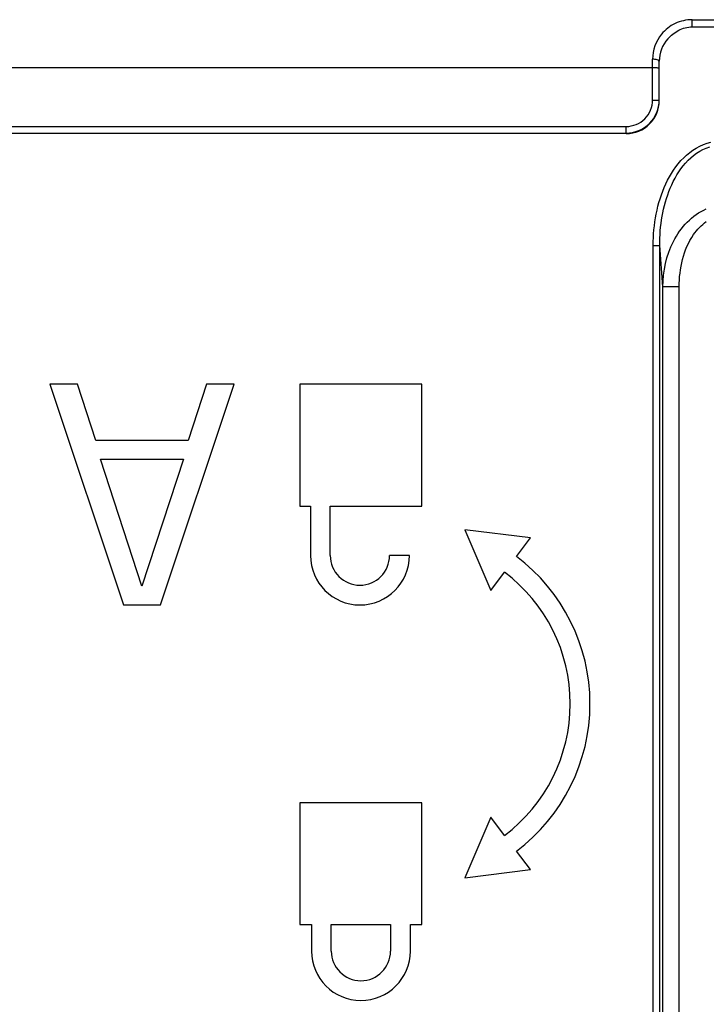
# Model space of a CAD drawing. Units: millimetres. Extents: x 0 to 1189, y 0 to 841.
# Drawn here: x 156 to 162, y 218 to 227 of the extents above; entities that cross this region are included whole.
import ezdxf

# ---------------------------------------------------------------- set-up
doc = ezdxf.new("R2010")
doc.units = ezdxf.units.MM
doc.header["$LTSCALE"] = 65.395
doc.layers.add('3_ALL_AXES', color=7, linetype='CONTINUOUS')
doc.layers.add('7_ALL_FEATURES', color=7, linetype='CONTINUOUS')

msp = doc.modelspace()

# ---------------------------------------------------------------- linework, layer by layer
at = {"layer": '3_ALL_AXES', "color": 7, "linetype": 'Continuous'}
for p, q in [((158.6494, 223.4882), (158.6494, 222.3782)), ((159.7594, 223.4882), (158.6494, 223.4882)), ((159.7594, 222.3782), (159.7594, 223.4882)), ((158.6494, 222.3782), (158.7454, 222.3782)), ((158.7454, 222.3782), (158.7454, 221.9282)), ((158.9254, 221.9282), (158.9254, 222.3782)), ((158.9254, 222.3782), (159.7594, 222.3782)), ((160.1513, 222.1607), (160.3858, 221.6084)), ((160.7469, 222.0876), (160.1513, 222.1607)), ((160.6205, 221.9199), (160.7469, 222.0876)), ((159.6454, 221.9282), (159.4654, 221.9282)), ((160.3858, 221.6084), (160.5122, 221.7761)), ((158.6494, 219.6782), (158.6494, 218.5682)), ((159.7594, 219.6782), (158.6494, 219.6782)), ((159.7594, 218.5682), (159.7594, 219.6782)), ((160.3858, 219.5479), (160.1513, 218.9956)), ((160.5122, 219.3802), (160.3858, 219.5479)), ((160.7469, 219.0687), (160.6205, 219.2365)), ((160.1513, 218.9956), (160.7469, 219.0687)), ((158.6494, 218.5682), (158.7544, 218.5682)), ((158.7544, 218.5682), (158.7544, 218.3282)), ((158.9344, 218.3282), (158.9344, 218.5682)), ((158.9344, 218.5682), (159.4744, 218.5682)), ((159.4744, 218.5682), (159.4744, 218.3282)), ((159.6544, 218.3282), (159.6544, 218.5682)), ((159.6544, 218.5682), (159.7594, 218.5682))]:
    msp.add_line(p, q, dxfattribs=at)
for centre, radius, start, end in [((159.1954, 221.9282), 0.45, 180, 360), ((159.1954, 221.9282), 0.27, 180, 360), ((159.6094, 220.5782), 1.68, 307, 53), ((159.6094, 220.5782), 1.5, 307, 53), ((159.2044, 218.3282), 0.45, 180, 360), ((159.2044, 218.3282), 0.27, 180, 360)]:
    msp.add_arc(centre, radius, start, end, dxfattribs=at)
msp.add_open_spline([(167.9979, 216.1205), (167.8121, 216.1356), (165.518, 216.3243), (161.0959, 216.7473), (154.9869, 217.5087), (149.3378, 218.4004), (144.3654, 219.3593), (139.9929, 220.3647), (136.135, 221.4029), (132.7233, 222.4633), (129.6993, 223.5364), (127.0157, 224.6165), (125.3484, 225.3709), (124.5634, 225.7483)], degree=3, knots=[0, 0, 0, 0, 0.012505, 0.154422, 0.297986, 0.425437, 0.538025, 0.63765, 0.726363, 0.805982, 0.877277, 0.941565, 1, 1, 1, 1], dxfattribs=at)
at = {"layer": '7_ALL_FEATURES', "color": 7, "linetype": 'Continuous'}
for p, q in [((162.2194, 226.7389), (162.2194, 226.8049)), ((162.2194, 226.7389), (168.0094, 226.7389)), ((162.2195, 226.8049), (168.0094, 226.8049)), ((161.8594, 226.0733), (161.8594, 226.4449)), ((161.9194, 226.0733), (161.9194, 226.4282)), ((161.8594, 226.3682), (125.9959, 226.3682)), ((161.8594, 226.0733), (161.9194, 226.0733)), ((133.4148, 225.833), (161.6194, 225.833)), ((133.4148, 225.7731), (161.6194, 225.7731)), ((161.6194, 225.7682), (133.4148, 225.7682)), ((161.6194, 225.7682), (161.6194, 225.833)), ((161.8645, 216.9661), (161.8645, 224.7488)), ((161.8645, 224.7488), (161.9242, 224.7488)), ((161.9521, 224.3744), (161.9242, 224.7488)), ((161.9242, 216.9661), (161.9242, 224.7488)), ((161.9521, 217.6356), (161.9521, 224.3744)), ((162.1015, 224.3744), (161.9521, 224.3744)), ((162.1015, 217.6356), (162.1015, 224.3744)), ((156.3744, 223.4882), (157.0444, 221.4782)), ((156.6257, 223.4882), (156.3744, 223.4882)), ((156.7932, 222.975), (156.6257, 223.4882)), ((157.3794, 221.4782), (158.0494, 223.4882)), ((157.7982, 223.4882), (157.6307, 222.975)), ((158.0494, 223.4882), (157.7982, 223.4882)), ((157.6307, 222.975), (156.7932, 222.975)), ((157.2119, 221.6492), (156.8351, 222.8039)), ((156.8351, 222.8039), (157.5888, 222.8039)), ((157.5888, 222.8039), (157.2119, 221.6492)), ((157.0444, 221.4782), (157.3794, 221.4782))]:
    msp.add_line(p, q, dxfattribs=at)
msp.add_arc((162.2194, 226.4282), 0.3, 137.80893, 180, dxfattribs=at)
msp.add_ellipse((161.6194, 226.0686), major_axis=(0, 0.3004), ratio=0.99863, start_param=-3.141593, end_param=-1.570796, dxfattribs=at)
for points, knots in [([(162.2195, 226.8049), (162.1665, 226.8049), (162.0598, 226.781), (161.974, 226.7134), (161.9409, 226.673)], [0, 0, 0, 0, 0.503262, 1, 1, 1, 1]), ([(161.9972, 226.6296), (162.0256, 226.661), (162.092, 226.7161), (162.1773, 226.7389), (162.2194, 226.7389)], [0, 0, 0, 0, 0.501033, 1, 1, 1, 1]), ([(161.9194, 226.4282), (161.9194, 226.4352), (161.8911, 226.4436), (161.8737, 226.4449), (161.8594, 226.4449)], [0, 0, 0, 0, 0.331497, 1, 1, 1, 1]), ([(161.9194, 226.3596), (161.9194, 226.3615), (161.9114, 226.3641), (161.8937, 226.3673), (161.8736, 226.3682), (161.8594, 226.3682)], [0, 0, 0, 0, 0.090734, 0.306209, 1, 1, 1, 1]), ([(161.6194, 225.833), (161.6807, 225.833), (161.8083, 225.8844), (161.8594, 226.012), (161.8594, 226.0733)], [0, 0, 0, 0, 0.499955, 1, 1, 1, 1]), ([(161.6194, 225.7731), (161.696, 225.7731), (161.8555, 225.8372), (161.9194, 225.9967), (161.9194, 226.0733)], [0, 0, 0, 0, 0.499977, 1, 1, 1, 1]), ([(161.8581, 216.9065), (161.6208, 216.9318), (159.2581, 217.188), (155.016, 217.7167), (149.3738, 218.6073), (144.4085, 219.5648), (140.0434, 220.5685), (136.1933, 221.6047), (132.7893, 222.6627), (129.7734, 223.733), (127.108, 224.8058), (125.4561, 225.5528), (124.6834, 225.9236)], [0, 0, 0, 0, 0.018609, 0.185374, 0.333423, 0.464206, 0.579931, 0.682981, 0.775467, 0.858283, 0.932961, 1, 1, 1, 1]), ([(161.8645, 216.9661), (158.6823, 217.306), (152.3314, 218.1203), (142.8843, 219.8638), (133.5929, 222.306), (127.5925, 224.5938), (124.7094, 225.9777)], [0, 0, 0, 0, 0.250063, 0.500108, 0.750109, 1, 1, 1, 1]), ([(161.8645, 224.7488), (161.8645, 224.845), (161.882, 225.0378), (161.9679, 225.3154), (162.1243, 225.5614), (162.2965, 225.6691), (162.3893, 225.6898)], [0, 0, 0, 0, 0.250972, 0.501772, 0.751903, 1, 1, 1, 1]), ([(161.9242, 224.7488), (161.9239, 224.838), (161.9379, 225.0168), (162.0099, 225.2763), (162.1424, 225.511), (162.2945, 225.6226), (162.3792, 225.6469)], [0, 0, 0, 0, 0.250885, 0.501653, 0.751877, 1, 1, 1, 1]), ([(168.0078, 215.8187), (165.0896, 216.0552), (159.1503, 216.6363), (151.7657, 217.6724), (145.8154, 218.7598), (141.3852, 219.7165), (136.9931, 220.8376), (132.163, 222.3004), (127.9783, 223.8549), (125.2671, 225.0772), (124.4334, 225.4779)], [0, 0, 0, 0, 0.194707, 0.397788, 0.499328, 0.600869, 0.702409, 0.80395, 0.939337, 1, 1, 1, 1]), ([(161.9521, 224.3744), (161.9538, 224.5156), (162.0108, 224.8), (162.2187, 225.0286), (162.3479, 225.0832)], [0, 0, 0, 0, 0.501751, 1, 1, 1, 1]), ([(162.1015, 224.3744), (162.1015, 224.5383), (162.1496, 224.7713), (162.3024, 224.9357), (162.348, 224.9668)], [0, 0, 0, 0, 0.748276, 1, 1, 1, 1])]:
    msp.add_open_spline(points, degree=3, knots=knots, dxfattribs=at)
msp.add_open_spline([(161.9409, 226.673), (161.8898, 226.6105), (161.8594, 226.5256), (161.8594, 226.4449)], degree=3, dxfattribs=at)

doc.saveas('drawing.dxf')
